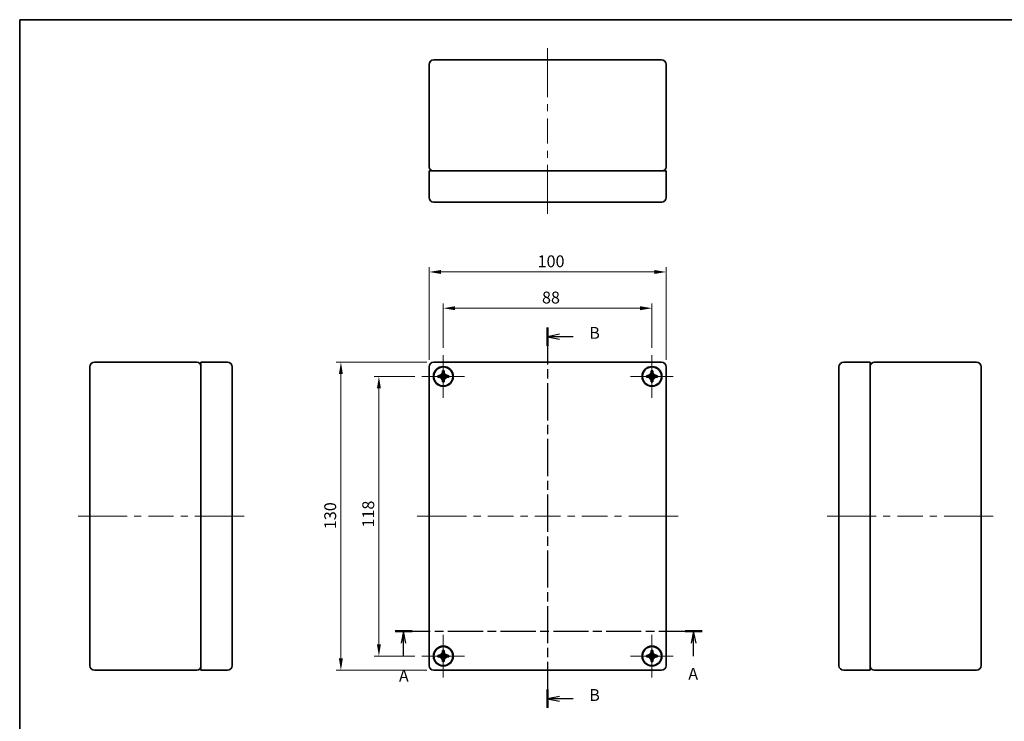
# Model space of a CAD drawing. Units: millimetres. Extents: x 29 to 2475, y 16 to 578.
# Drawn here: x 29 to 444, y 282 to 578 of the extents above; entities that cross this region are included whole.
import ezdxf

# ---------------------------------------------------------------- set-up
doc = ezdxf.new("R2010")
doc.units = ezdxf.units.MM
doc.header["$LTSCALE"] = 2
doc.linetypes.add('CHAIN', pattern=[0.3543, 0.2362, -0.0295, 0.0591, -0.0295])
doc.layers.get('Defpoints').update_dxf_attribs({"lineweight": 25})
for name, color, linetype, lineweight in [('Border (ISO)', 7, 'Continuous', 35), ('Dimension (ISO)', 7, 'Continuous', 18), ('Section Line (ISO)', 7, 'CHAIN', 25), ('Visible (ISO)', 7, 'Continuous', 35)]:
    doc.layers.add(name, color=color, linetype=linetype, lineweight=lineweight)
doc.layers.add('Center Mark (ISO)', color=7, linetype='Continuous', lineweight=18, true_color=0x80ffff)
doc.layers.add('Centerline (ISO)', color=7, linetype='Continuous', lineweight=18, true_color=0x80ffff)
doc.styles.add('Note Text (TK)', font='MS PGothic.ttf')
doc.dimstyles.new('Default - Method 1b (TK)', dxfattribs={"dimscale": 2, "dimtxt": 2.5, "dimasz": 2.5, "dimexe": 1, "dimexo": 1.5, "dimgap": 1, "dimtad": 1, "dimtoh": 1, "dimrnd": 1e-08, "dimdsep": 46, "dimtxsty": 'Note Text (TK)', "dimcen": 0.09, "dimdle": 5, "dimclrd": 100, "dimclre": 100, "dimclrt": 7, "dimadec": 1, "dimazin": 1, "dimtfac": 1, "dimtmove": 0, "dimatfit": 3, "dimfxl": 1, "dimtolj": 1, "dimlwd": -1, "dimlwe": -1, "dimarcsym": 0})

# ---------------------------------------------------------------- blocks, each defined once
blk = doc.blocks.new('図面枠 tk図枠')
at = {"layer": 'Border (ISO)'}
for q in [(405.5, 289), (14.5, 8)]:
    blk.add_line((14.5, 289), q, dxfattribs=at)
blk = doc.blocks.new('2dTransSection0')
at = {"layer": 'Section Line (ISO)', "linetype": 'CHAIN', "ltscale": 15.697276}
blk.add_line((93.67, 159.98), (158.4, 159.98), dxfattribs=at)
at = {"layer": 'Section Line (ISO)', "linetype": 'Continuous', "lineweight": 50}
for p, q in [((93.67, 159.98), (97.23, 159.98)), ((154.84, 159.98), (158.4, 159.98))]:
    blk.add_line(p, q, dxfattribs=at)
at = {"layer": 'Section Line (ISO)', "linetype": 'Continuous'}
for p, q in [((95.45, 159.98), (94.95, 157.48)), ((95.45, 157.48), (95.45, 159.98)), ((95.95, 157.48), (95.45, 159.98)), ((156.62, 159.98), (156.12, 157.48)), ((156.62, 157.48), (156.62, 159.98)), ((157.12, 157.48), (156.62, 159.98)), ((95.45, 154.68), (95.45, 157.48)), ((156.62, 154.68), (156.62, 157.48))]:
    blk.add_line(p, q, dxfattribs=at)
at = {"layer": 'Section Line (ISO)', "char_height": 2.5, "attachment_point": 7, "style": 'Note Text (TK)'}
for insert in [(94.47, 148.54), (155.49, 148.95)]:
    blk.add_mtext('A', dxfattribs=dict(at, insert=insert))
blk = doc.blocks.new('2dTransSection1')
at = {"layer": 'Section Line (ISO)', "linetype": 'CHAIN', "ltscale": 16.588367}
blk.add_line((125.83, 224.06), (125.83, 143.78), dxfattribs=at)
at = {"layer": 'Section Line (ISO)', "linetype": 'Continuous', "lineweight": 50}
for p, q in [((125.83, 224.06), (125.83, 220.18)), ((125.83, 147.66), (125.83, 143.78))]:
    blk.add_line(p, q, dxfattribs=at)
at = {"layer": 'Section Line (ISO)', "linetype": 'Continuous'}
for p, q in [((128.33, 222.62), (125.83, 222.12)), ((128.33, 222.12), (125.83, 222.12)), ((125.83, 222.12), (128.33, 221.62)), ((131.19, 222.12), (128.33, 222.12)), ((128.33, 146.22), (125.83, 145.72)), ((128.33, 145.72), (125.83, 145.72)), ((125.83, 145.72), (128.33, 145.22)), ((131.19, 145.72), (128.33, 145.72))]:
    blk.add_line(p, q, dxfattribs=at)
at = {"layer": 'Section Line (ISO)', "char_height": 2.5, "attachment_point": 7, "style": 'Note Text (TK)'}
for insert in [(134.6, 220.89), (134.6, 144.49)]:
    blk.add_mtext('B', dxfattribs=dict(at, insert=insert))
blk = doc.blocks.new('*D29')
at = {"layer": 'Defpoints', "color": 0, "transparency": 16777216}
for p in [(295.66, 456.25), (207.66, 436.47), (295.66, 436.47)]:
    blk.add_point(p, dxfattribs=at)
at = {"layer": 'Dimension (ISO)', "color": 100, "transparency": 16777216}
for p, q in [((207.66, 439.47), (207.66, 458.25)), ((295.66, 439.47), (295.66, 458.25)), ((212.66, 456.25), (290.66, 456.25))]:
    blk.add_line(p, q, dxfattribs=at)
for points in [[(212.66, 457.08), (212.66, 455.42), (207.66, 456.25)], [(290.66, 457.08), (290.66, 455.42), (295.66, 456.25)]]:
    blk.add_solid(points, dxfattribs=at)
at = {"layer": 'Dimension (ISO)', "color": 7, "transparency": 16777216, "insert": (249.29, 460.75), "char_height": 5, "attachment_point": 4, "style": 'Note Text (TK)'}
blk.add_mtext('\\A1;88', dxfattribs=at)
blk = doc.blocks.new('*D28')
at = {"layer": 'Defpoints', "color": 0, "transparency": 16777216}
for p in [(301.66, 471.54), (201.66, 431.47), (301.66, 431.47)]:
    blk.add_point(p, dxfattribs=at)
at = {"layer": 'Dimension (ISO)', "color": 100, "transparency": 16777216}
for p, q in [((201.66, 434.47), (201.66, 473.54)), ((301.66, 434.47), (301.66, 473.54)), ((206.66, 471.54), (296.66, 471.54))]:
    blk.add_line(p, q, dxfattribs=at)
for points in [[(206.66, 472.37), (206.66, 470.71), (201.66, 471.54)], [(296.66, 472.37), (296.66, 470.71), (301.66, 471.54)]]:
    blk.add_solid(points, dxfattribs=at)
at = {"layer": 'Dimension (ISO)', "color": 7, "transparency": 16777216, "insert": (247.42, 476.04), "char_height": 5, "attachment_point": 4, "style": 'Note Text (TK)'}
blk.add_mtext('\\A1;100', dxfattribs=at)
blk = doc.blocks.new('*D27')
at = {"layer": 'Defpoints', "color": 0, "transparency": 16777216}
for p in [(198.66, 427.47), (180.5, 309.47), (198.66, 309.47)]:
    blk.add_point(p, dxfattribs=at)
at = {"layer": 'Dimension (ISO)', "color": 100, "transparency": 16777216}
for p, q in [((195.66, 427.47), (178.5, 427.47)), ((180.5, 422.47), (180.5, 314.47)), ((195.66, 309.47), (178.5, 309.47))]:
    blk.add_line(p, q, dxfattribs=at)
for points in [[(179.67, 422.47), (181.34, 422.47), (180.5, 427.47)], [(179.67, 314.47), (181.34, 314.47), (180.5, 309.47)]]:
    blk.add_solid(points, dxfattribs=at)
at = {"layer": 'Dimension (ISO)', "color": 7, "transparency": 16777216, "insert": (176, 363.7), "char_height": 5, "attachment_point": 4, "rotation": 90, "style": 'Note Text (TK)'}
blk.add_mtext('\\A1;118', dxfattribs=at)
blk = doc.blocks.new('*D26')
at = {"layer": 'Defpoints', "color": 0, "transparency": 16777216}
for p in [(203.66, 433.47), (164.47, 303.47), (203.66, 303.47)]:
    blk.add_point(p, dxfattribs=at)
at = {"layer": 'Dimension (ISO)', "color": 100, "transparency": 16777216}
for p, q in [((200.66, 433.47), (162.47, 433.47)), ((164.47, 428.47), (164.47, 308.47)), ((200.66, 303.47), (162.47, 303.47))]:
    blk.add_line(p, q, dxfattribs=at)
for points in [[(163.64, 428.47), (165.3, 428.47), (164.47, 433.47)], [(163.64, 308.47), (165.3, 308.47), (164.47, 303.47)]]:
    blk.add_solid(points, dxfattribs=at)
at = {"layer": 'Dimension (ISO)', "color": 7, "transparency": 16777216, "insert": (159.97, 363.03), "char_height": 5, "attachment_point": 4, "rotation": 90, "style": 'Note Text (TK)'}
blk.add_mtext('\\A1;130', dxfattribs=at)

msp = doc.modelspace()

# ---------------------------------------------------------------- linework, layer by layer
at = {"layer": 'Center Mark (ISO)', "linetype": 'Continuous'}
for p, q in [((207.6618, 427.4677), (207.6618, 436.4677)), ((295.6618, 427.4677), (295.6618, 436.4677)), ((207.6618, 427.4677), (198.6618, 427.4677)), ((207.6618, 427.4677), (216.6618, 427.4677)), ((207.6618, 427.4677), (207.6618, 418.4677)), ((295.6618, 427.4677), (286.6618, 427.4677)), ((295.6618, 427.4677), (304.6618, 427.4677)), ((295.6618, 427.4677), (295.6618, 418.4677)), ((207.6618, 309.4677), (207.6618, 318.4677)), ((295.6618, 309.4677), (295.6618, 318.4677)), ((207.6618, 309.4677), (198.6618, 309.4677)), ((207.6618, 309.4677), (216.6618, 309.4677)), ((207.6618, 309.4677), (207.6618, 300.4677)), ((295.6618, 309.4677), (286.6618, 309.4677)), ((295.6618, 309.4677), (304.6618, 309.4677)), ((295.6618, 309.4677), (295.6618, 300.4677))]:
    msp.add_line(p, q, dxfattribs=at)
at = {"layer": 'Centerline (ISO)'}
for p, q in [((251.6618, 561.0349), (251.6618, 566.0349)), ((251.6618, 561.0349), (251.6618, 556.0349)), ((251.6618, 501.0349), (251.6618, 506.0349)), ((251.6618, 501.0349), (251.6618, 496.0349)), ((58.6025, 368.4677), (53.6025, 368.4677)), ((58.6025, 368.4677), (63.6025, 368.4677)), ((118.6025, 368.4677), (113.6025, 368.4677)), ((118.6025, 368.4677), (123.6025, 368.4677)), ((201.6618, 368.4677), (196.6618, 368.4677)), ((201.6618, 368.4677), (206.6618, 368.4677)), ((301.6618, 368.4677), (296.6618, 368.4677)), ((301.6618, 368.4677), (306.6618, 368.4677)), ((374.5269, 368.4677), (369.5269, 368.4677)), ((374.5269, 368.4677), (379.5269, 368.4677)), ((434.5269, 368.4677), (429.5269, 368.4677)), ((434.5269, 368.4677), (439.5269, 368.4677))]:
    msp.add_line(p, q, dxfattribs=at)
at = {"layer": 'Centerline (ISO)', "linetype": 'Continuous'}
for p, q in [((251.6618, 556.0349), (251.6618, 545.3682)), ((251.6618, 542.3682), (251.6618, 539.3682)), ((251.6618, 536.3682), (251.6618, 525.7016)), ((251.6618, 522.7016), (251.6618, 519.7016)), ((251.6618, 516.7016), (251.6618, 506.0349)), ((63.6025, 368.4677), (74.2692, 368.4677)), ((77.2692, 368.4677), (80.2692, 368.4677)), ((83.2692, 368.4677), (93.9359, 368.4677)), ((96.9359, 368.4677), (99.9359, 368.4677)), ((102.9359, 368.4677), (113.6025, 368.4677)), ((206.6618, 368.4677), (217.4618, 368.4677)), ((220.4618, 368.4677), (223.4618, 368.4677)), ((226.4618, 368.4677), (237.2618, 368.4677)), ((240.2618, 368.4677), (243.2618, 368.4677)), ((246.2618, 368.4677), (257.0618, 368.4677)), ((260.0618, 368.4677), (263.0618, 368.4677)), ((266.0618, 368.4677), (276.8618, 368.4677)), ((279.8618, 368.4677), (282.8618, 368.4677)), ((285.8618, 368.4677), (296.6618, 368.4677)), ((379.5269, 368.4677), (390.1936, 368.4677)), ((393.1936, 368.4677), (396.1936, 368.4677)), ((399.1936, 368.4677), (409.8603, 368.4677)), ((412.8603, 368.4677), (415.8603, 368.4677)), ((418.8603, 368.4677), (429.5269, 368.4677))]:
    msp.add_line(p, q, dxfattribs=at)
at = {"layer": 'Visible (ISO)'}
for p, q in [((299.6618, 561.0349), (203.6618, 561.0349)), ((201.6618, 515.9349), (201.6618, 559.0349)), ((301.6618, 515.9349), (301.6618, 559.0349)), ((201.6618, 503.0349), (201.6618, 514.2349)), ((203.6618, 514.2349), (201.6618, 514.2349)), ((203.6618, 514.2349), (299.6618, 514.2349)), ((301.6618, 514.2349), (299.6618, 514.2349)), ((301.6618, 503.0349), (301.6618, 514.2349)), ((203.4618, 501.0349), (203.4618, 501.0449)), ((203.6618, 501.0349), (203.4618, 501.0349)), ((203.6618, 501.0349), (206.3812, 501.0349)), ((208.9424, 501.0349), (206.3812, 501.0349)), ((208.9424, 501.0349), (294.3812, 501.0349)), ((296.9424, 501.0349), (294.3812, 501.0349)), ((296.9424, 501.0349), (299.6618, 501.0349)), ((299.8618, 501.0349), (299.6618, 501.0349)), ((299.8618, 501.0349), (299.8618, 501.0449)), ((103.7025, 433.4677), (60.6025, 433.4677)), ((116.6025, 433.4677), (105.4025, 433.4677)), ((105.4025, 433.4677), (105.4025, 431.4677)), ((299.6618, 433.4677), (203.6618, 433.4677)), ((376.5269, 433.4677), (387.7269, 433.4677)), ((387.7269, 431.4677), (387.7269, 433.4677)), ((389.4269, 433.4677), (432.5269, 433.4677)), ((58.6025, 431.4677), (58.6025, 305.4677)), ((105.4025, 305.4677), (105.4025, 431.4677)), ((118.6025, 431.6677), (118.5925, 431.6677)), ((118.6025, 431.6677), (118.6025, 431.4677)), ((118.6025, 428.7484), (118.6025, 431.4677)), ((118.6025, 428.7484), (118.6025, 426.1871)), ((201.6618, 431.4677), (201.6618, 305.4677)), ((205.3618, 427.7777), (205.5218, 427.7777)), ((205.3618, 427.1577), (205.3618, 427.7777)), ((205.5883, 427.7777), (205.5865, 427.7777)), ((206.132, 427.7777), (206.1295, 427.7777)), ((207.3518, 429.6077), (207.3518, 429.7677)), ((207.3518, 429.7677), (207.9718, 429.7677)), ((207.3518, 429.543), (207.3518, 429.5412)), ((207.3518, 429), (207.3518, 428.9975)), ((207.9718, 427.7777), (207.3518, 427.7777)), ((207.3518, 427.7777), (207.3518, 427.1577)), ((207.9718, 429.7677), (207.9718, 429.6077)), ((207.9718, 429.5412), (207.9718, 429.543)), ((207.9718, 428.9975), (207.9718, 429)), ((207.9718, 427.7777), (207.9718, 427.1577)), ((209.1941, 427.7777), (209.1915, 427.7777)), ((209.737, 427.7777), (209.7353, 427.7777)), ((209.8018, 427.7777), (209.9618, 427.7777)), ((209.9618, 427.7777), (209.9618, 427.1577)), ((293.3618, 427.7777), (293.5218, 427.7777)), ((293.3618, 427.1577), (293.3618, 427.7777)), ((293.5883, 427.7777), (293.5865, 427.7777)), ((294.132, 427.7777), (294.1295, 427.7777)), ((295.3518, 429.6077), (295.3518, 429.7677)), ((295.3518, 429.7677), (295.9718, 429.7677)), ((295.3518, 429.543), (295.3518, 429.5412)), ((295.3518, 429), (295.3518, 428.9975)), ((295.9718, 427.7777), (295.3518, 427.7777)), ((295.3518, 427.1577), (295.3518, 427.7777)), ((295.9718, 429.7677), (295.9718, 429.6077)), ((295.9718, 429.5412), (295.9718, 429.543)), ((295.9718, 428.9975), (295.9718, 429)), ((295.9718, 427.1577), (295.9718, 427.7777)), ((297.1941, 427.7777), (297.1915, 427.7777)), ((297.737, 427.7777), (297.7353, 427.7777)), ((297.8018, 427.7777), (297.9618, 427.7777)), ((297.9618, 427.7777), (297.9618, 427.1577)), ((301.6618, 305.4677), (301.6618, 431.4677)), ((374.5269, 431.4677), (374.5269, 431.6677)), ((374.5269, 431.6677), (374.5369, 431.6677)), ((374.5269, 431.4677), (374.5269, 428.7484)), ((374.5269, 426.1871), (374.5269, 428.7484)), ((387.7269, 431.4677), (387.7269, 305.4677)), ((434.5269, 305.4677), (434.5269, 431.4677)), ((118.6025, 310.7484), (118.6025, 426.1871)), ((205.5218, 427.1577), (205.3618, 427.1577)), ((205.5865, 427.1577), (205.5883, 427.1577)), ((206.1295, 427.1577), (206.132, 427.1577)), ((207.3518, 427.1577), (207.9718, 427.1577)), ((207.3518, 425.938), (207.3518, 425.9354)), ((207.3518, 425.3942), (207.3518, 425.3925)), ((207.3518, 425.1677), (207.3518, 425.3277)), ((207.9718, 425.1677), (207.3518, 425.1677)), ((207.9718, 425.9354), (207.9718, 425.938)), ((207.9718, 425.3925), (207.9718, 425.3942)), ((207.9718, 425.3277), (207.9718, 425.1677)), ((209.1915, 427.1577), (209.1941, 427.1577)), ((209.7353, 427.1577), (209.737, 427.1577)), ((209.9618, 427.1577), (209.8018, 427.1577)), ((293.5218, 427.1577), (293.3618, 427.1577)), ((293.5865, 427.1577), (293.5883, 427.1577)), ((294.1295, 427.1577), (294.132, 427.1577)), ((295.3518, 427.1577), (295.9718, 427.1577)), ((295.3518, 425.938), (295.3518, 425.9354)), ((295.3518, 425.3942), (295.3518, 425.3925)), ((295.3518, 425.1677), (295.3518, 425.3277)), ((295.9718, 425.1677), (295.3518, 425.1677)), ((295.9718, 425.9354), (295.9718, 425.938)), ((295.9718, 425.3925), (295.9718, 425.3942)), ((295.9718, 425.3277), (295.9718, 425.1677)), ((297.1915, 427.1577), (297.1941, 427.1577)), ((297.7353, 427.1577), (297.737, 427.1577)), ((297.9618, 427.1577), (297.8018, 427.1577)), ((374.5269, 426.1871), (374.5269, 310.7484)), ((207.3518, 311.6077), (207.3518, 311.7677)), ((207.3518, 311.7677), (207.9718, 311.7677)), ((207.3518, 311.543), (207.3518, 311.5412)), ((207.9718, 311.7677), (207.9718, 311.6077)), ((207.9718, 311.5412), (207.9718, 311.543)), ((295.3518, 311.6077), (295.3518, 311.7677)), ((295.3518, 311.7677), (295.9718, 311.7677)), ((295.3518, 311.543), (295.3518, 311.5412)), ((295.9718, 311.7677), (295.9718, 311.6077)), ((295.9718, 311.5412), (295.9718, 311.543)), ((118.6025, 310.7484), (118.6025, 308.1871)), ((118.6025, 305.4677), (118.6025, 308.1871)), ((205.3618, 309.7777), (205.5218, 309.7777)), ((205.3618, 309.1577), (205.3618, 309.7777)), ((205.5218, 309.1577), (205.3618, 309.1577)), ((205.5883, 309.7777), (205.5865, 309.7777)), ((205.5865, 309.1577), (205.5883, 309.1577)), ((206.132, 309.7777), (206.1295, 309.7777)), ((206.1295, 309.1577), (206.132, 309.1577)), ((207.3518, 311), (207.3518, 310.9975)), ((207.9718, 309.7777), (207.3518, 309.7777)), ((207.3518, 309.7777), (207.3518, 309.1577)), ((207.3518, 309.1577), (207.9718, 309.1577)), ((207.3518, 307.938), (207.3518, 307.9354)), ((207.3518, 307.3942), (207.3518, 307.3925)), ((207.3518, 307.1677), (207.3518, 307.3277)), ((207.9718, 310.9975), (207.9718, 311)), ((207.9718, 309.7777), (207.9718, 309.1577)), ((207.9718, 307.9354), (207.9718, 307.938)), ((207.9718, 307.3925), (207.9718, 307.3942)), ((207.9718, 307.3277), (207.9718, 307.1677)), ((209.1941, 309.7777), (209.1915, 309.7777)), ((209.1915, 309.1577), (209.1941, 309.1577)), ((209.737, 309.7777), (209.7353, 309.7777)), ((209.7353, 309.1577), (209.737, 309.1577)), ((209.8018, 309.7777), (209.9618, 309.7777)), ((209.9618, 309.1577), (209.8018, 309.1577)), ((209.9618, 309.7777), (209.9618, 309.1577)), ((293.3618, 309.7777), (293.5218, 309.7777)), ((293.3618, 309.1577), (293.3618, 309.7777)), ((293.5218, 309.1577), (293.3618, 309.1577)), ((293.5883, 309.7777), (293.5865, 309.7777)), ((293.5865, 309.1577), (293.5883, 309.1577)), ((294.132, 309.7777), (294.1295, 309.7777)), ((294.1295, 309.1577), (294.132, 309.1577)), ((295.3518, 311), (295.3518, 310.9975)), ((295.9718, 309.7777), (295.3518, 309.7777)), ((295.3518, 309.1577), (295.3518, 309.7777)), ((295.3518, 309.1577), (295.9718, 309.1577)), ((295.3518, 307.938), (295.3518, 307.9354)), ((295.3518, 307.3942), (295.3518, 307.3925)), ((295.3518, 307.1677), (295.3518, 307.3277)), ((295.9718, 310.9975), (295.9718, 311)), ((295.9718, 309.1577), (295.9718, 309.7777)), ((295.9718, 307.9354), (295.9718, 307.938)), ((295.9718, 307.3925), (295.9718, 307.3942)), ((295.9718, 307.3277), (295.9718, 307.1677)), ((297.1941, 309.7777), (297.1915, 309.7777)), ((297.1915, 309.1577), (297.1941, 309.1577)), ((297.737, 309.7777), (297.7353, 309.7777)), ((297.7353, 309.1577), (297.737, 309.1577)), ((297.8018, 309.7777), (297.9618, 309.7777)), ((297.9618, 309.1577), (297.8018, 309.1577)), ((297.9618, 309.7777), (297.9618, 309.1577)), ((374.5269, 308.1871), (374.5269, 310.7484)), ((374.5269, 308.1871), (374.5269, 305.4677)), ((103.7025, 303.4677), (60.6025, 303.4677)), ((105.4025, 305.4677), (105.4025, 303.4677)), ((116.6025, 303.4677), (105.4025, 303.4677)), ((118.6025, 305.2677), (118.5925, 305.2677)), ((118.6025, 305.4677), (118.6025, 305.2677)), ((203.6618, 303.4677), (299.6618, 303.4677)), ((207.9718, 307.1677), (207.3518, 307.1677)), ((295.9718, 307.1677), (295.3518, 307.1677)), ((374.5269, 305.2677), (374.5269, 305.4677)), ((374.5269, 305.2677), (374.5369, 305.2677)), ((376.5269, 303.4677), (387.7269, 303.4677)), ((387.7269, 303.4677), (387.7269, 305.4677)), ((389.4269, 303.4677), (432.5269, 303.4677))]:
    msp.add_line(p, q, dxfattribs=at)
for centre in [(207.6618, 427.4677), (295.6618, 427.4677), (207.6618, 309.4677), (295.6618, 309.4677)]:
    msp.add_circle(centre, 4.2, dxfattribs=at)
for centre, radius, start, end in [((203.6618, 559.0349), 2, 90, 180), ((299.6618, 559.0349), 2, 0, 90), ((203.3618, 515.9349), 1.7, 180, 270), ((299.9618, 515.9349), 1.7, 270, 0), ((203.6618, 503.0349), 2, 180, 270), ((299.6618, 503.0349), 2, 270, 0), ((60.6025, 431.4677), 2, 90, 180), ((103.7025, 431.7677), 1.7, 0, 90), ((116.6025, 431.4677), 2, 0, 90), ((203.6618, 431.4677), 2, 90, 180), ((299.6618, 431.4677), 2, 0, 90), ((376.5269, 431.4677), 2, 90, 180), ((389.4269, 431.7677), 1.7, 90, 180), ((432.5269, 431.4677), 2, 0, 90), ((207.6618, 427.4677), 4, 180, 90), ((207.6618, 427.4677), 4, 90, 180), ((295.6618, 427.4677), 4, 90, 0), ((295.6618, 427.4677), 4, 0, 90), ((207.6618, 309.4677), 4, 270, 180), ((295.6618, 309.4677), 4, 0, 270), ((207.6618, 309.4677), 4, 180, 270), ((295.6618, 309.4677), 4, 270, 0), ((60.6025, 305.4677), 2, 180, 270), ((103.7025, 305.1677), 1.7, 270, 0), ((116.6025, 305.4677), 2, 270, 0), ((203.6618, 305.4677), 2, 180, 270), ((299.6618, 305.4677), 2, 270, 0), ((376.5269, 305.4677), 2, 180, 270), ((389.4269, 305.1677), 1.7, 180, 270), ((432.5269, 305.4677), 2, 270, 0)]:
    msp.add_arc(centre, radius, start, end, dxfattribs=at)
for points, knots in [([(207.3518, 429.6077), (207.3518, 429.238), (207.1419, 428.5295), (206.3056, 427.8789), (205.7683, 427.7777), (205.5218, 427.7777)], [0, 0, 0, 0, 0.123589983, 0.205983304, 0.288376626, 0.288376626, 0.288376626, 0.288376626]), ([(206.1295, 427.7777), (206.0469, 427.7777), (205.9619, 427.7786), (205.7397, 427.7787), (205.6602, 427.7777), (205.5884, 427.7777)], [-0.0649471114, -0.0649471114, -0.0649471114, -0.0649471114, -0.0341969129, -0.0341969129, 0, 0, 0, 0]), ([(207.3518, 429.5412), (207.3518, 429.4705), (207.3508, 429.3923), (207.3508, 429.1704), (207.3518, 429.0836), (207.3518, 429)], [-0.0811836328, -0.0811836328, -0.0811836328, -0.0811836328, -0.0397916819, -0.0397916819, -0.0000251635, -0.0000251635, -0.0000251635, -0.0000251635]), ([(209.8018, 427.7777), (209.5553, 427.7777), (209.018, 427.8789), (208.1817, 428.5295), (207.9718, 429.238), (207.9718, 429.6077)], [0, 0, 0, 0, 0.082393322, 0.164786643, 0.288376626, 0.288376626, 0.288376626, 0.288376626]), ([(207.9718, 429), (207.9718, 429.0822), (207.9727, 429.1674), (207.9728, 429.3901), (207.9718, 429.4696), (207.9718, 429.5412)], [-0.0646465397, -0.0646465397, -0.0646465397, -0.0646465397, -0.0340436977, -0.0340436977, 0, 0, 0, 0]), ([(209.7352, 427.7777), (209.6642, 427.7777), (209.5861, 427.7786), (209.3647, 427.7786), (209.278, 427.7777), (209.1941, 427.7777)], [-0.0815226576, -0.0815226576, -0.0815226576, -0.0815226576, -0.0399672819, -0.0399672819, -0.0000251636, -0.0000251636, -0.0000251636, -0.0000251636]), ([(295.3518, 429.6077), (295.3518, 429.238), (295.1419, 428.5295), (294.3056, 427.8789), (293.7683, 427.7777), (293.5218, 427.7777)], [0, 0, 0, 0, 0.123589983, 0.205983304, 0.288376626, 0.288376626, 0.288376626, 0.288376626]), ([(294.1295, 427.7777), (294.0469, 427.7777), (293.9619, 427.7786), (293.7397, 427.7787), (293.6602, 427.7777), (293.5884, 427.7777)], [-0.0649471114, -0.0649471114, -0.0649471114, -0.0649471114, -0.0341969129, -0.0341969129, 0, 0, 0, 0]), ([(295.3518, 429.5412), (295.3518, 429.4705), (295.3508, 429.3923), (295.3508, 429.1704), (295.3518, 429.0836), (295.3518, 429)], [-0.0811836328, -0.0811836328, -0.0811836328, -0.0811836328, -0.0397916819, -0.0397916819, -0.0000251635, -0.0000251635, -0.0000251635, -0.0000251635]), ([(297.8018, 427.7777), (297.5553, 427.7777), (297.018, 427.8789), (296.1817, 428.5295), (295.9718, 429.238), (295.9718, 429.6077)], [0, 0, 0, 0, 0.082393322, 0.164786643, 0.288376626, 0.288376626, 0.288376626, 0.288376626]), ([(295.9718, 429), (295.9718, 429.0822), (295.9727, 429.1674), (295.9728, 429.3901), (295.9718, 429.4696), (295.9718, 429.5412)], [-0.0646465397, -0.0646465397, -0.0646465397, -0.0646465397, -0.0340436977, -0.0340436977, 0, 0, 0, 0]), ([(297.7352, 427.7777), (297.6642, 427.7777), (297.5861, 427.7786), (297.3647, 427.7786), (297.278, 427.7777), (297.1941, 427.7777)], [-0.0815226576, -0.0815226576, -0.0815226576, -0.0815226576, -0.0399672819, -0.0399672819, -0.0000251636, -0.0000251636, -0.0000251636, -0.0000251636]), ([(205.5218, 427.1577), (205.7683, 427.1577), (206.3056, 427.0566), (207.1419, 426.406), (207.3518, 425.6974), (207.3518, 425.3277)], [0, 0, 0, 0, 0.082393322, 0.164786643, 0.288376626, 0.288376626, 0.288376626, 0.288376626]), ([(205.5884, 427.1577), (205.6594, 427.1577), (205.7374, 427.1568), (205.9589, 427.1569), (206.0455, 427.1577), (206.1295, 427.1577)], [-0.0815226576, -0.0815226576, -0.0815226576, -0.0815226576, -0.0399672819, -0.0399672819, -0.0000251636, -0.0000251636, -0.0000251636, -0.0000251636]), ([(207.3518, 425.9354), (207.3518, 425.8532), (207.3509, 425.7681), (207.3508, 425.5454), (207.3518, 425.4658), (207.3518, 425.3943)], [-0.0646465397, -0.0646465397, -0.0646465397, -0.0646465397, -0.0340436977, -0.0340436977, 0, 0, 0, 0]), ([(207.9718, 425.3277), (207.9718, 425.6974), (208.1817, 426.406), (209.018, 427.0566), (209.5553, 427.1577), (209.8018, 427.1577)], [0, 0, 0, 0, 0.123589983, 0.205983304, 0.288376626, 0.288376626, 0.288376626, 0.288376626]), ([(207.9718, 425.3943), (207.9718, 425.465), (207.9728, 425.5431), (207.9727, 425.765), (207.9718, 425.8519), (207.9718, 425.9354)], [-0.0811836328, -0.0811836328, -0.0811836328, -0.0811836328, -0.0397916819, -0.0397916819, -0.0000251635, -0.0000251635, -0.0000251635, -0.0000251635]), ([(209.1941, 427.1577), (209.2766, 427.1577), (209.3616, 427.1569), (209.5839, 427.1568), (209.6633, 427.1577), (209.7352, 427.1577)], [-0.0649471114, -0.0649471114, -0.0649471114, -0.0649471114, -0.0341969129, -0.0341969129, 0, 0, 0, 0]), ([(293.5218, 427.1577), (293.7683, 427.1577), (294.3056, 427.0566), (295.1419, 426.406), (295.3518, 425.6974), (295.3518, 425.3277)], [0, 0, 0, 0, 0.082393322, 0.164786643, 0.288376626, 0.288376626, 0.288376626, 0.288376626]), ([(293.5884, 427.1577), (293.6594, 427.1577), (293.7374, 427.1568), (293.9589, 427.1569), (294.0455, 427.1577), (294.1295, 427.1577)], [-0.0815226576, -0.0815226576, -0.0815226576, -0.0815226576, -0.0399672819, -0.0399672819, -0.0000251636, -0.0000251636, -0.0000251636, -0.0000251636]), ([(295.3518, 425.9354), (295.3518, 425.8532), (295.3509, 425.7681), (295.3508, 425.5454), (295.3518, 425.4658), (295.3518, 425.3943)], [-0.0646465397, -0.0646465397, -0.0646465397, -0.0646465397, -0.0340436977, -0.0340436977, 0, 0, 0, 0]), ([(295.9718, 425.3277), (295.9718, 425.6974), (296.1817, 426.406), (297.018, 427.0566), (297.5553, 427.1577), (297.8018, 427.1577)], [0, 0, 0, 0, 0.123589983, 0.205983304, 0.288376626, 0.288376626, 0.288376626, 0.288376626]), ([(295.9718, 425.3943), (295.9718, 425.465), (295.9728, 425.5431), (295.9727, 425.765), (295.9718, 425.8519), (295.9718, 425.9354)], [-0.0811836328, -0.0811836328, -0.0811836328, -0.0811836328, -0.0397916819, -0.0397916819, -0.0000251635, -0.0000251635, -0.0000251635, -0.0000251635]), ([(297.1941, 427.1577), (297.2766, 427.1577), (297.3616, 427.1569), (297.5839, 427.1568), (297.6633, 427.1577), (297.7352, 427.1577)], [-0.0649471114, -0.0649471114, -0.0649471114, -0.0649471114, -0.0341969129, -0.0341969129, 0, 0, 0, 0]), ([(207.3518, 311.6077), (207.3518, 311.238), (207.1419, 310.5295), (206.3056, 309.8789), (205.7683, 309.7777), (205.5218, 309.7777)], [0, 0, 0, 0, 0.123589983, 0.205983304, 0.288376626, 0.288376626, 0.288376626, 0.288376626]), ([(207.3518, 311.5412), (207.3518, 311.4705), (207.3508, 311.3923), (207.3508, 311.1704), (207.3518, 311.0836), (207.3518, 311)], [-0.0811836328, -0.0811836328, -0.0811836328, -0.0811836328, -0.0397916819, -0.0397916819, -0.0000251635, -0.0000251635, -0.0000251635, -0.0000251635]), ([(209.8018, 309.7777), (209.5553, 309.7777), (209.018, 309.8789), (208.1817, 310.5295), (207.9718, 311.238), (207.9718, 311.6077)], [0, 0, 0, 0, 0.082393322, 0.164786643, 0.288376626, 0.288376626, 0.288376626, 0.288376626]), ([(207.9718, 311), (207.9718, 311.0822), (207.9727, 311.1674), (207.9728, 311.3901), (207.9718, 311.4696), (207.9718, 311.5412)], [-0.0646465397, -0.0646465397, -0.0646465397, -0.0646465397, -0.0340436977, -0.0340436977, 0, 0, 0, 0]), ([(295.3518, 311.6077), (295.3518, 311.238), (295.1419, 310.5295), (294.3056, 309.8789), (293.7683, 309.7777), (293.5218, 309.7777)], [0, 0, 0, 0, 0.123589983, 0.205983304, 0.288376626, 0.288376626, 0.288376626, 0.288376626]), ([(295.3518, 311.5412), (295.3518, 311.4705), (295.3508, 311.3923), (295.3508, 311.1704), (295.3518, 311.0836), (295.3518, 311)], [-0.0811836328, -0.0811836328, -0.0811836328, -0.0811836328, -0.0397916819, -0.0397916819, -0.0000251635, -0.0000251635, -0.0000251635, -0.0000251635]), ([(297.8018, 309.7777), (297.5553, 309.7777), (297.018, 309.8789), (296.1817, 310.5295), (295.9718, 311.238), (295.9718, 311.6077)], [0, 0, 0, 0, 0.082393322, 0.164786643, 0.288376626, 0.288376626, 0.288376626, 0.288376626]), ([(295.9718, 311), (295.9718, 311.0822), (295.9727, 311.1674), (295.9728, 311.3901), (295.9718, 311.4696), (295.9718, 311.5412)], [-0.0646465397, -0.0646465397, -0.0646465397, -0.0646465397, -0.0340436977, -0.0340436977, 0, 0, 0, 0]), ([(205.5218, 309.1577), (205.7683, 309.1577), (206.3056, 309.0566), (207.1419, 308.406), (207.3518, 307.6974), (207.3518, 307.3277)], [0, 0, 0, 0, 0.082393322, 0.164786643, 0.288376626, 0.288376626, 0.288376626, 0.288376626]), ([(206.1295, 309.7777), (206.0469, 309.7777), (205.9619, 309.7786), (205.7397, 309.7787), (205.6602, 309.7777), (205.5884, 309.7777)], [-0.0649471114, -0.0649471114, -0.0649471114, -0.0649471114, -0.0341969129, -0.0341969129, 0, 0, 0, 0]), ([(205.5884, 309.1577), (205.6594, 309.1577), (205.7374, 309.1568), (205.9589, 309.1569), (206.0455, 309.1577), (206.1295, 309.1577)], [-0.0815226576, -0.0815226576, -0.0815226576, -0.0815226576, -0.0399672819, -0.0399672819, -0.0000251636, -0.0000251636, -0.0000251636, -0.0000251636]), ([(207.3518, 307.9354), (207.3518, 307.8532), (207.3509, 307.7681), (207.3508, 307.5454), (207.3518, 307.4658), (207.3518, 307.3943)], [-0.0646465397, -0.0646465397, -0.0646465397, -0.0646465397, -0.0340436977, -0.0340436977, 0, 0, 0, 0]), ([(207.9718, 307.3277), (207.9718, 307.6974), (208.1817, 308.406), (209.018, 309.0566), (209.5553, 309.1577), (209.8018, 309.1577)], [0, 0, 0, 0, 0.123589983, 0.205983304, 0.288376626, 0.288376626, 0.288376626, 0.288376626]), ([(207.9718, 307.3943), (207.9718, 307.465), (207.9728, 307.5431), (207.9727, 307.765), (207.9718, 307.8519), (207.9718, 307.9354)], [-0.0811836328, -0.0811836328, -0.0811836328, -0.0811836328, -0.0397916819, -0.0397916819, -0.0000251635, -0.0000251635, -0.0000251635, -0.0000251635]), ([(209.7352, 309.7777), (209.6642, 309.7777), (209.5861, 309.7786), (209.3647, 309.7786), (209.278, 309.7777), (209.1941, 309.7777)], [-0.0815226576, -0.0815226576, -0.0815226576, -0.0815226576, -0.0399672819, -0.0399672819, -0.0000251636, -0.0000251636, -0.0000251636, -0.0000251636]), ([(209.1941, 309.1577), (209.2766, 309.1577), (209.3616, 309.1569), (209.5839, 309.1568), (209.6633, 309.1577), (209.7352, 309.1577)], [-0.0649471114, -0.0649471114, -0.0649471114, -0.0649471114, -0.0341969129, -0.0341969129, 0, 0, 0, 0]), ([(293.5218, 309.1577), (293.7683, 309.1577), (294.3056, 309.0566), (295.1419, 308.406), (295.3518, 307.6974), (295.3518, 307.3277)], [0, 0, 0, 0, 0.082393322, 0.164786643, 0.288376626, 0.288376626, 0.288376626, 0.288376626]), ([(294.1295, 309.7777), (294.0469, 309.7777), (293.9619, 309.7786), (293.7397, 309.7787), (293.6602, 309.7777), (293.5884, 309.7777)], [-0.0649471114, -0.0649471114, -0.0649471114, -0.0649471114, -0.0341969129, -0.0341969129, 0, 0, 0, 0]), ([(293.5884, 309.1577), (293.6594, 309.1577), (293.7374, 309.1568), (293.9589, 309.1569), (294.0455, 309.1577), (294.1295, 309.1577)], [-0.0815226576, -0.0815226576, -0.0815226576, -0.0815226576, -0.0399672819, -0.0399672819, -0.0000251636, -0.0000251636, -0.0000251636, -0.0000251636]), ([(295.3518, 307.9354), (295.3518, 307.8532), (295.3509, 307.7681), (295.3508, 307.5454), (295.3518, 307.4658), (295.3518, 307.3943)], [-0.0646465397, -0.0646465397, -0.0646465397, -0.0646465397, -0.0340436977, -0.0340436977, 0, 0, 0, 0]), ([(295.9718, 307.3277), (295.9718, 307.6974), (296.1817, 308.406), (297.018, 309.0566), (297.5553, 309.1577), (297.8018, 309.1577)], [0, 0, 0, 0, 0.123589983, 0.205983304, 0.288376626, 0.288376626, 0.288376626, 0.288376626]), ([(295.9718, 307.3943), (295.9718, 307.465), (295.9728, 307.5431), (295.9727, 307.765), (295.9718, 307.8519), (295.9718, 307.9354)], [-0.0811836328, -0.0811836328, -0.0811836328, -0.0811836328, -0.0397916819, -0.0397916819, -0.0000251635, -0.0000251635, -0.0000251635, -0.0000251635]), ([(297.7352, 309.7777), (297.6642, 309.7777), (297.5861, 309.7786), (297.3647, 309.7786), (297.278, 309.7777), (297.1941, 309.7777)], [-0.0815226576, -0.0815226576, -0.0815226576, -0.0815226576, -0.0399672819, -0.0399672819, -0.0000251636, -0.0000251636, -0.0000251636, -0.0000251636]), ([(297.1941, 309.1577), (297.2766, 309.1577), (297.3616, 309.1569), (297.5839, 309.1568), (297.6633, 309.1577), (297.7352, 309.1577)], [-0.0649471114, -0.0649471114, -0.0649471114, -0.0649471114, -0.0341969129, -0.0341969129, 0, 0, 0, 0])]:
    msp.add_open_spline(points, degree=3, knots=knots, dxfattribs=at)
for points in [[(205.5218, 427.7777), (205.5311, 427.7777), (205.5451, 427.7777), (205.5865, 427.7777)], [(206.132, 427.7777), (206.6643, 427.7777), (207.0768, 427.7777), (207.3518, 427.7777)], [(207.3518, 429.543), (207.3518, 429.5844), (207.3518, 429.5984), (207.3518, 429.6077)], [(207.3518, 427.7777), (207.3518, 428.0527), (207.3518, 428.4653), (207.3518, 428.9975)], [(207.9718, 429.6077), (207.9718, 429.5984), (207.9718, 429.5844), (207.9718, 429.543)], [(207.9718, 428.9975), (207.9718, 428.4653), (207.9718, 428.0527), (207.9718, 427.7777)], [(207.9718, 427.7777), (208.2468, 427.7777), (208.6593, 427.7777), (209.1915, 427.7777)], [(209.737, 427.7777), (209.7784, 427.7777), (209.7925, 427.7777), (209.8018, 427.7777)], [(293.5218, 427.7777), (293.5311, 427.7777), (293.5451, 427.7777), (293.5865, 427.7777)], [(294.132, 427.7777), (294.6643, 427.7777), (295.0768, 427.7777), (295.3518, 427.7777)], [(295.3518, 429.543), (295.3518, 429.5844), (295.3518, 429.5984), (295.3518, 429.6077)], [(295.3518, 427.7777), (295.3518, 428.0527), (295.3518, 428.4653), (295.3518, 428.9975)], [(295.9718, 429.6077), (295.9718, 429.5984), (295.9718, 429.5844), (295.9718, 429.543)], [(295.9718, 428.9975), (295.9718, 428.4653), (295.9718, 428.0527), (295.9718, 427.7777)], [(295.9718, 427.7777), (296.2468, 427.7777), (296.6593, 427.7777), (297.1915, 427.7777)], [(297.737, 427.7777), (297.7784, 427.7777), (297.7925, 427.7777), (297.8018, 427.7777)], [(205.5865, 427.1577), (205.5451, 427.1577), (205.5311, 427.1577), (205.5218, 427.1577)], [(207.3518, 427.1577), (207.0768, 427.1577), (206.6643, 427.1577), (206.132, 427.1577)], [(207.3518, 425.938), (207.3518, 426.4702), (207.3518, 426.8827), (207.3518, 427.1577)], [(207.3518, 425.3277), (207.3518, 425.3371), (207.3518, 425.3511), (207.3518, 425.3925)], [(209.1915, 427.1577), (208.6593, 427.1577), (208.2468, 427.1577), (207.9718, 427.1577)], [(207.9718, 427.1577), (207.9718, 426.8827), (207.9718, 426.4702), (207.9718, 425.938)], [(207.9718, 425.3925), (207.9718, 425.3511), (207.9718, 425.3371), (207.9718, 425.3277)], [(209.8018, 427.1577), (209.7925, 427.1577), (209.7784, 427.1577), (209.737, 427.1577)], [(293.5865, 427.1577), (293.5451, 427.1577), (293.5311, 427.1577), (293.5218, 427.1577)], [(295.3518, 427.1577), (295.0768, 427.1577), (294.6643, 427.1577), (294.132, 427.1577)], [(295.3518, 425.938), (295.3518, 426.4702), (295.3518, 426.8827), (295.3518, 427.1577)], [(295.3518, 425.3277), (295.3518, 425.3371), (295.3518, 425.3511), (295.3518, 425.3925)], [(297.1915, 427.1577), (296.6593, 427.1577), (296.2468, 427.1577), (295.9718, 427.1577)], [(295.9718, 427.1577), (295.9718, 426.8827), (295.9718, 426.4702), (295.9718, 425.938)], [(295.9718, 425.3925), (295.9718, 425.3511), (295.9718, 425.3371), (295.9718, 425.3277)], [(297.8018, 427.1577), (297.7925, 427.1577), (297.7784, 427.1577), (297.737, 427.1577)], [(207.3518, 311.543), (207.3518, 311.5844), (207.3518, 311.5984), (207.3518, 311.6077)], [(207.9718, 311.6077), (207.9718, 311.5984), (207.9718, 311.5844), (207.9718, 311.543)], [(295.3518, 311.543), (295.3518, 311.5844), (295.3518, 311.5984), (295.3518, 311.6077)], [(295.9718, 311.6077), (295.9718, 311.5984), (295.9718, 311.5844), (295.9718, 311.543)], [(205.5218, 309.7777), (205.5311, 309.7777), (205.5451, 309.7777), (205.5865, 309.7777)], [(205.5865, 309.1577), (205.5451, 309.1577), (205.5311, 309.1577), (205.5218, 309.1577)], [(206.132, 309.7777), (206.6643, 309.7777), (207.0768, 309.7777), (207.3518, 309.7777)], [(207.3518, 309.1577), (207.0768, 309.1577), (206.6643, 309.1577), (206.132, 309.1577)], [(207.3518, 309.7777), (207.3518, 310.0527), (207.3518, 310.4653), (207.3518, 310.9975)], [(207.3518, 307.938), (207.3518, 308.4702), (207.3518, 308.8827), (207.3518, 309.1577)], [(207.3518, 307.3277), (207.3518, 307.3371), (207.3518, 307.3511), (207.3518, 307.3925)], [(207.9718, 310.9975), (207.9718, 310.4653), (207.9718, 310.0527), (207.9718, 309.7777)], [(207.9718, 309.7777), (208.2468, 309.7777), (208.6593, 309.7777), (209.1915, 309.7777)], [(209.1915, 309.1577), (208.6593, 309.1577), (208.2468, 309.1577), (207.9718, 309.1577)], [(207.9718, 309.1577), (207.9718, 308.8827), (207.9718, 308.4702), (207.9718, 307.938)], [(207.9718, 307.3925), (207.9718, 307.3511), (207.9718, 307.3371), (207.9718, 307.3277)], [(209.737, 309.7777), (209.7784, 309.7777), (209.7925, 309.7777), (209.8018, 309.7777)], [(209.8018, 309.1577), (209.7925, 309.1577), (209.7784, 309.1577), (209.737, 309.1577)], [(293.5218, 309.7777), (293.5311, 309.7777), (293.5451, 309.7777), (293.5865, 309.7777)], [(293.5865, 309.1577), (293.5451, 309.1577), (293.5311, 309.1577), (293.5218, 309.1577)], [(294.132, 309.7777), (294.6643, 309.7777), (295.0768, 309.7777), (295.3518, 309.7777)], [(295.3518, 309.1577), (295.0768, 309.1577), (294.6643, 309.1577), (294.132, 309.1577)], [(295.3518, 309.7777), (295.3518, 310.0527), (295.3518, 310.4653), (295.3518, 310.9975)], [(295.3518, 307.938), (295.3518, 308.4702), (295.3518, 308.8827), (295.3518, 309.1577)], [(295.3518, 307.3277), (295.3518, 307.3371), (295.3518, 307.3511), (295.3518, 307.3925)], [(295.9718, 310.9975), (295.9718, 310.4653), (295.9718, 310.0527), (295.9718, 309.7777)], [(295.9718, 309.7777), (296.2468, 309.7777), (296.6593, 309.7777), (297.1915, 309.7777)], [(297.1915, 309.1577), (296.6593, 309.1577), (296.2468, 309.1577), (295.9718, 309.1577)], [(295.9718, 309.1577), (295.9718, 308.8827), (295.9718, 308.4702), (295.9718, 307.938)], [(295.9718, 307.3925), (295.9718, 307.3511), (295.9718, 307.3371), (295.9718, 307.3277)], [(297.737, 309.7777), (297.7784, 309.7777), (297.7925, 309.7777), (297.8018, 309.7777)], [(297.8018, 309.1577), (297.7925, 309.1577), (297.7784, 309.1577), (297.737, 309.1577)]]:
    msp.add_open_spline(points, degree=3, dxfattribs=at)

# ---------------------------------------------------------------- block references
at = {"xscale": 2, "yscale": 2, "zscale": 2}
msp.add_blockref('図面枠 tk図枠', (0, 0), dxfattribs=at)
at = {"layer": 'Section Line (ISO)', "xscale": 2, "yscale": 2, "zscale": 2}
for name in ['2dTransSection1', '2dTransSection0']:
    msp.add_blockref(name, (0, 0), dxfattribs=at)

# ---------------------------------------------------------------- dimensions: what is measured, and where the dimension line sits
at = {"layer": 'Dimension (ISO)', "color": 100, "true_color": 0x00ff3f}
for base, p1, p2, angle, picture, middle in [((301.6618, 471.5415), (201.6618, 431.4677), (301.6618, 431.4677), 180, '*D28', (252.3617, 471.5415)), ((295.6618, 456.2491), (207.6618, 436.4677), (295.6618, 436.4677), 180, '*D29', (252.5829, 456.2491)), ((164.4695, 303.4677), (203.6618, 433.4677), (203.6618, 303.4677), 90, '*D26', (164.4695, 367.9695)), ((180.5031, 309.4677), (198.6618, 427.4677), (198.6618, 309.4677), 90, '*D27', (180.5031, 368.5977))]:
    dim = msp.add_linear_dim(base=base, p1=p1, p2=p2, angle=angle, dimstyle='Default - Method 1b (TK)', override={"dimscale": 0, "dimtxt": 5, "dimasz": 5, "dimexe": 2, "dimexo": 3, "dimgap": 2, "dimtoh": 0, "dimdec": 2, "dimcen": 0.18, "dimtp": 0, "dimtm": 0, "dimtdec": 2, "dimtix": 0, "dimtofl": 0, "dimtmove": 0, "dimatfit": 1}, dxfattribs=at)
    dim.commit()
    dim.dimension.update_dxf_attribs({"geometry": picture, "text_midpoint": middle, "dimtype": 128})

doc.saveas('drawing.dxf')
